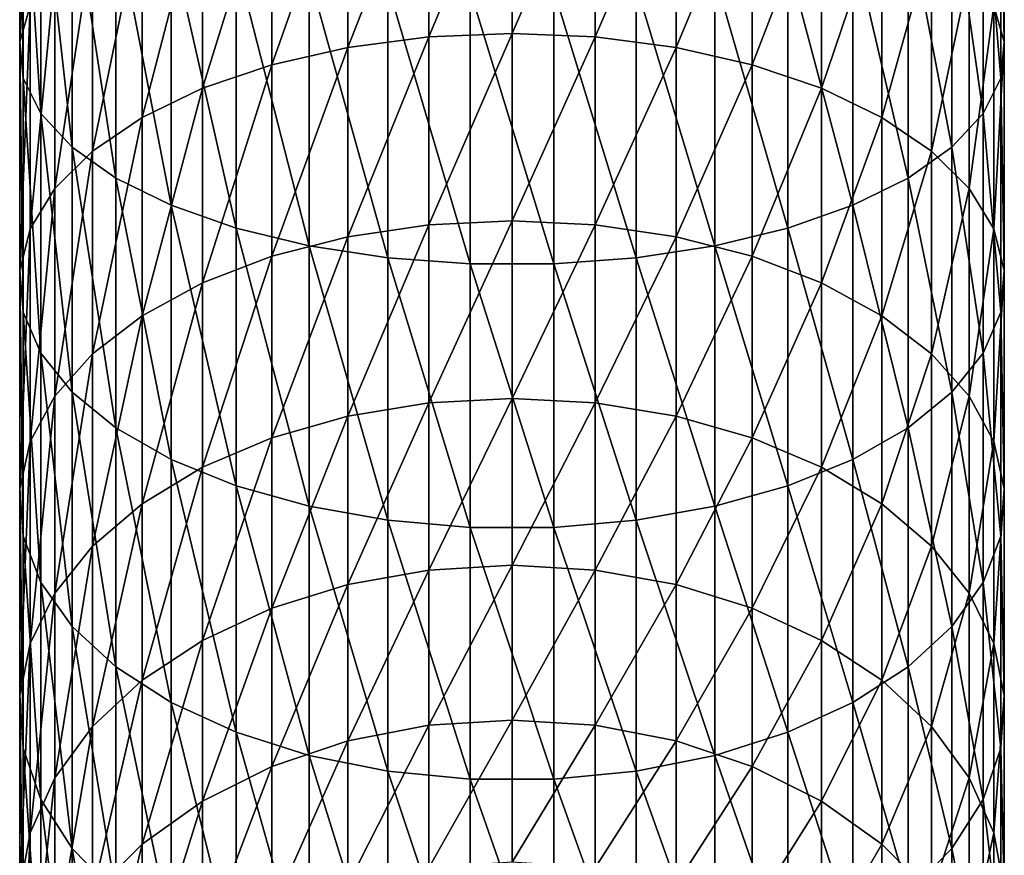
# Model space of a CAD drawing. Extents: x -135 to 135, y -147 to 35.
# Drawn here: x -10 to 10, y -114 to -97 of the extents above; entities that cross this region are included whole.
import ezdxf

# ---------------------------------------------------------------- set-up
doc = ezdxf.new("R2010")
doc.units = 0
doc.header["$MEASUREMENT"] = 0
doc.layers.add('L1', color=7, linetype='Continuous')

msp = doc.modelspace()

# ---------------------------------------------------------------- linework, layer by layer
at = {"layer": 'L1', "color": 254}
for points in [[(-9.775552, -96.57519, 250.8748), (-9.990989, -97.30477, 252.3908), (-9.775552, -91.88221, 252.913)], [(-9.990989, -97.30477, 252.3908), (-9.990989, -92.49196, 254.481), (-9.775552, -91.88221, 252.913)], [(-9.990989, -97.30477, 252.3908), (-9.919005, -98.03964, 253.9178), (-9.990989, -92.49196, 254.481)], [(-9.919005, -98.03964, 253.9178), (-9.919005, -93.10615, 256.0604), (-9.990989, -92.49196, 254.481)], [(9.990989, -97.30477, 252.3908), (9.775552, -96.57519, 250.8748), (9.990989, -92.49196, 254.481)], [(9.990989, -97.30477, 252.3908), (9.990989, -92.49196, 254.481), (9.919005, -93.10615, 256.0604)], [(-9.919005, -98.03964, 253.9178), (-9.561667, -98.75867, 255.4118), (-9.919005, -93.10615, 256.0604)], [(-9.561667, -98.75867, 255.4118), (-9.561667, -93.70708, 257.6057), (-9.919005, -93.10615, 256.0604)], [(9.919005, -93.10615, 256.0604), (9.561667, -93.70708, 257.6057), (9.919005, -98.03964, 253.9178)], [(9.919005, -93.10615, 256.0604), (9.919005, -98.03964, 253.9178), (9.990989, -97.30477, 252.3908)], [(-1.690008, -97.20365, 241.7778), (-3.331398, -97.41831, 242.1473), (-1.690008, -93.2146, 243.8921)], [(-3.331398, -97.41831, 242.1473), (-3.331398, -93.39994, 244.2772), (-1.690008, -93.2146, 243.8921)], [(0, -97.1314, 241.6534), (-1.690008, -97.20365, 241.7778), (0, -93.15223, 243.7625)], [(-1.690008, -97.20365, 241.7778), (-1.690008, -93.2146, 243.8921), (0, -93.15223, 243.7625)], [(0, -97.1314, 241.6534), (0, -93.15223, 243.7625), (1.690008, -93.2146, 243.8921)], [(1.690008, -97.20365, 241.7778), (0, -97.1314, 241.6534), (1.690008, -93.2146, 243.8921)], [(1.690008, -97.20365, 241.7778), (1.690008, -93.2146, 243.8921), (3.331398, -93.39994, 244.2772)], [(-3.331398, -97.41831, 242.1473), (-4.876949, -97.76921, 242.7514), (-3.331398, -93.39994, 244.2772)], [(-4.876949, -97.76921, 242.7514), (-4.876949, -93.70291, 244.9067), (-3.331398, -93.39994, 244.2772)], [(3.331398, -97.41831, 242.1473), (1.690008, -97.20365, 241.7778), (3.331398, -93.39994, 244.2772)], [(3.331398, -97.41831, 242.1473), (3.331398, -93.39994, 244.2772), (4.876949, -93.70291, 244.9067)], [(-9.561667, -98.75867, 255.4118), (-8.929258, -99.44117, 256.8299), (-9.561667, -93.70708, 257.6057)], [(-8.929258, -99.44117, 256.8299), (-8.929258, -94.27749, 259.0725), (-9.561667, -93.70708, 257.6057)], [(-4.876949, -97.76921, 242.7514), (-6.2822, -98.24625, 243.5727), (-4.876949, -93.70291, 244.9067)], [(-6.2822, -98.24625, 243.5727), (-6.2822, -94.1148, 245.7625), (-4.876949, -93.70291, 244.9067)], [(4.876949, -97.76921, 242.7514), (3.331398, -97.41831, 242.1473), (4.876949, -93.70291, 244.9067)], [(4.876949, -97.76921, 242.7514), (4.876949, -93.70291, 244.9067), (6.2822, -94.1148, 245.7625)], [(9.561667, -98.75867, 255.4118), (9.561667, -93.70708, 257.6057), (8.929258, -94.27749, 259.0725)], [(9.561667, -98.75867, 255.4118), (9.919005, -98.03964, 253.9178), (9.561667, -93.70708, 257.6057)], [(-6.2822, -98.24625, 243.5727), (-7.506723, -98.83571, 244.5876), (-6.2822, -94.1148, 245.7625)], [(-7.506723, -98.83571, 244.5876), (-7.506723, -94.62374, 246.82), (-6.2822, -94.1148, 245.7625)], [(6.2822, -98.24625, 243.5727), (4.876949, -97.76921, 242.7514), (6.2822, -94.1148, 245.7625)], [(6.2822, -98.24625, 243.5727), (6.2822, -94.1148, 245.7625), (7.506723, -94.62374, 246.82)], [(-8.929258, -99.44117, 256.8299), (-8.039971, -100.0675, 258.1314), (-8.929258, -94.27749, 259.0725)], [(-8.039971, -100.0675, 258.1314), (-8.039971, -94.80096, 260.4186), (-8.929258, -94.27749, 259.0725)], [(8.929258, -99.44117, 256.8299), (8.929258, -94.27749, 259.0725), (8.039971, -94.80096, 260.4186)], [(8.929258, -99.44117, 256.8299), (9.561667, -98.75867, 255.4118), (8.929258, -94.27749, 259.0725)], [(-7.506723, -98.83571, 244.5876), (-8.515291, -99.52064, 245.7668), (-7.506723, -94.62374, 246.82)], [(-8.515291, -99.52064, 245.7668), (-8.515291, -95.21511, 248.0488), (-7.506723, -94.62374, 246.82)], [(7.506723, -98.83571, 244.5876), (6.2822, -98.24625, 243.5727), (7.506723, -94.62374, 246.82)], [(7.506723, -98.83571, 244.5876), (7.506723, -94.62374, 246.82), (8.515291, -95.21511, 248.0488)], [(-8.039971, -100.0675, 258.1314), (-6.919389, -100.6196, 259.2786), (-8.039971, -94.80096, 260.4186)], [(-6.919389, -100.6196, 259.2786), (-6.919389, -95.26243, 261.6052), (-8.039971, -94.80096, 260.4186)], [(8.039971, -100.0675, 258.1314), (8.039971, -94.80096, 260.4186), (6.919389, -95.26243, 261.6052)], [(8.039971, -100.0675, 258.1314), (8.929258, -99.44117, 256.8299), (8.039971, -94.80096, 260.4186)], [(-8.515291, -99.52064, 245.7668), (-9.278891, -100.2813, 247.0764), (-8.515291, -95.21511, 248.0488)], [(-9.278891, -100.2813, 247.0764), (-9.278891, -95.87189, 249.4135), (-8.515291, -95.21511, 248.0488)], [(-6.919389, -100.6196, 259.2786), (-5.599748, -101.0817, 260.2387), (-6.919389, -95.26243, 261.6052)], [(-5.599748, -101.0817, 260.2387), (-5.599748, -95.64862, 262.5983), (-6.919389, -95.26243, 261.6052)], [(6.919389, -100.6196, 259.2786), (6.919389, -95.26243, 261.6052), (5.599748, -95.64862, 262.5983)], [(6.919389, -100.6196, 259.2786), (8.039971, -100.0675, 258.1314), (6.919389, -95.26243, 261.6052)], [(8.515291, -99.52064, 245.7668), (7.506723, -98.83571, 244.5876), (8.515291, -95.21511, 248.0488)], [(8.515291, -99.52064, 245.7668), (8.515291, -95.21511, 248.0488), (9.278891, -95.87189, 249.4135)], [(-5.599748, -101.0817, 260.2387), (-4.119013, -101.4404, 260.9841), (-5.599748, -95.64862, 262.5983)], [(-4.119013, -101.4404, 260.9841), (-4.119013, -95.94843, 263.3693), (-5.599748, -95.64862, 262.5983)], [(5.599748, -101.0817, 260.2387), (5.599748, -95.64862, 262.5983), (4.119013, -95.94843, 263.3693)], [(5.599748, -101.0817, 260.2387), (6.919389, -100.6196, 259.2786), (5.599748, -95.64862, 262.5983)], [(-9.278891, -100.2813, 247.0764), (-9.775552, -101.0959, 248.4787), (-9.278891, -95.87189, 249.4135)], [(-9.775552, -101.0959, 248.4787), (-9.775552, -96.57519, 250.8748), (-9.278891, -95.87189, 249.4135)], [(9.278891, -100.2813, 247.0764), (8.515291, -99.52064, 245.7668), (9.278891, -95.87189, 249.4135)], [(9.278891, -100.2813, 247.0764), (9.278891, -95.87189, 249.4135), (9.775552, -96.57519, 250.8748)], [(-4.119013, -101.4404, 260.9841), (-2.519781, -101.6855, 261.4933), (-4.119013, -95.94843, 263.3693)], [(-2.519781, -101.6855, 261.4933), (-2.519781, -96.15322, 263.8959), (-4.119013, -95.94843, 263.3693)], [(4.119013, -101.4404, 260.9841), (4.119013, -95.94843, 263.3693), (2.519781, -96.15322, 263.8959)], [(4.119013, -101.4404, 260.9841), (5.599748, -101.0817, 260.2387), (4.119013, -95.94843, 263.3693)], [(-2.519781, -101.6855, 261.4933), (-0.848059, -101.8098, 261.7516), (-2.519781, -96.15322, 263.8959)], [(-0.848059, -101.8098, 261.7516), (-0.848059, -96.25711, 264.163), (-2.519781, -96.15322, 263.8959)], [(-0.848059, -101.8098, 261.7516), (0.848059, -101.8098, 261.7516), (-0.848059, -96.25711, 264.163)], [(0.848059, -101.8098, 261.7516), (0.848059, -96.25711, 264.163), (-0.848059, -96.25711, 264.163)], [(2.519781, -101.6855, 261.4933), (2.519781, -96.15322, 263.8959), (0.848059, -96.25711, 264.163)], [(0.848059, -101.8098, 261.7516), (2.519781, -101.6855, 261.4933), (0.848059, -96.25711, 264.163)], [(2.519781, -101.6855, 261.4933), (4.119013, -101.4404, 260.9841), (2.519781, -96.15322, 263.8959)], [(-9.775552, -101.0959, 248.4787), (-9.990989, -101.9409, 249.9335), (-9.775552, -96.57519, 250.8748)], [(-9.990989, -101.9409, 249.9335), (-9.990989, -97.30477, 252.3908), (-9.775552, -96.57519, 250.8748)], [(9.775552, -101.0959, 248.4787), (9.278891, -100.2813, 247.0764), (9.775552, -96.57519, 250.8748)], [(9.775552, -101.0959, 248.4787), (9.775552, -96.57519, 250.8748), (9.990989, -97.30477, 252.3908)], [(-9.990989, -101.9409, 249.9335), (-9.919005, -102.792, 251.3989), (-9.990989, -97.30477, 252.3908)], [(-9.919005, -102.792, 251.3989), (-9.919005, -98.03964, 253.9178), (-9.990989, -97.30477, 252.3908)], [(-1.690008, -101.0166, 239.3603), (-3.331398, -101.2593, 239.7121), (-1.690008, -97.20365, 241.7778)], [(-3.331398, -101.2593, 239.7121), (-3.331398, -97.41831, 242.1473), (-1.690008, -97.20365, 241.7778)], [(0, -100.9349, 239.2419), (-1.690008, -101.0166, 239.3603), (0, -97.1314, 241.6534)], [(-1.690008, -101.0166, 239.3603), (-1.690008, -97.20365, 241.7778), (0, -97.1314, 241.6534)], [(0, -100.9349, 239.2419), (0, -97.1314, 241.6534), (1.690008, -97.20365, 241.7778)], [(1.690008, -101.0166, 239.3603), (0, -100.9349, 239.2419), (1.690008, -97.20365, 241.7778)], [(1.690008, -101.0166, 239.3603), (1.690008, -97.20365, 241.7778), (3.331398, -97.41831, 242.1473)], [(9.990989, -97.30477, 252.3908), (9.990989, -101.9409, 249.9335), (9.775552, -101.0959, 248.4787)], [(9.990989, -97.30477, 252.3908), (9.919005, -98.03964, 253.9178), (9.990989, -101.9409, 249.9335)], [(-3.331398, -101.2593, 239.7121), (-4.876949, -101.656, 240.2872), (-3.331398, -97.41831, 242.1473)], [(-4.876949, -101.656, 240.2872), (-4.876949, -97.76921, 242.7514), (-3.331398, -97.41831, 242.1473)], [(3.331398, -101.2593, 239.7121), (1.690008, -101.0166, 239.3603), (3.331398, -97.41831, 242.1473)], [(3.331398, -101.2593, 239.7121), (3.331398, -97.41831, 242.1473), (4.876949, -97.76921, 242.7514)], [(-4.876949, -101.656, 240.2872), (-6.2822, -102.1953, 241.069), (-4.876949, -97.76921, 242.7514)], [(-6.2822, -102.1953, 241.069), (-6.2822, -98.24625, 243.5727), (-4.876949, -97.76921, 242.7514)], [(4.876949, -101.656, 240.2872), (3.331398, -101.2593, 239.7121), (4.876949, -97.76921, 242.7514)], [(4.876949, -101.656, 240.2872), (4.876949, -97.76921, 242.7514), (6.2822, -98.24625, 243.5727)], [(-9.919005, -102.792, 251.3989), (-9.561667, -103.6248, 252.8326), (-9.919005, -98.03964, 253.9178)], [(-9.561667, -103.6248, 252.8326), (-9.561667, -98.75867, 255.4118), (-9.919005, -98.03964, 253.9178)], [(9.919005, -102.792, 251.3989), (9.919005, -98.03964, 253.9178), (9.561667, -98.75867, 255.4118)], [(9.919005, -102.792, 251.3989), (9.990989, -101.9409, 249.9335), (9.919005, -98.03964, 253.9178)], [(-6.2822, -102.1953, 241.069), (-7.506723, -102.8618, 242.035), (-6.2822, -98.24625, 243.5727)], [(-7.506723, -102.8618, 242.035), (-7.506723, -98.83571, 244.5876), (-6.2822, -98.24625, 243.5727)], [(6.2822, -102.1953, 241.069), (4.876949, -101.656, 240.2872), (6.2822, -98.24625, 243.5727)], [(6.2822, -102.1953, 241.069), (6.2822, -98.24625, 243.5727), (7.506723, -98.83571, 244.5876)], [(-9.561667, -103.6248, 252.8326), (-8.929258, -104.4153, 254.1935), (-9.561667, -98.75867, 255.4118)], [(-8.929258, -104.4153, 254.1935), (-8.929258, -99.44117, 256.8299), (-9.561667, -98.75867, 255.4118)], [(-7.506723, -102.8618, 242.035), (-8.515291, -103.6361, 243.1575), (-7.506723, -98.83571, 244.5876)], [(-8.515291, -103.6361, 243.1575), (-8.515291, -99.52064, 245.7668), (-7.506723, -98.83571, 244.5876)], [(7.506723, -102.8618, 242.035), (6.2822, -102.1953, 241.069), (7.506723, -98.83571, 244.5876)], [(7.506723, -102.8618, 242.035), (7.506723, -98.83571, 244.5876), (8.515291, -99.52064, 245.7668)], [(9.561667, -103.6248, 252.8326), (9.561667, -98.75867, 255.4118), (8.929258, -99.44117, 256.8299)], [(9.561667, -103.6248, 252.8326), (9.919005, -102.792, 251.3989), (9.561667, -98.75867, 255.4118)], [(-8.929258, -104.4153, 254.1935), (-8.039971, -105.1407, 255.4424), (-8.929258, -99.44117, 256.8299)], [(-8.039971, -105.1407, 255.4424), (-8.039971, -100.0675, 258.1314), (-8.929258, -99.44117, 256.8299)], [(8.929258, -104.4153, 254.1935), (8.929258, -99.44117, 256.8299), (8.039971, -100.0675, 258.1314)], [(8.929258, -104.4153, 254.1935), (9.561667, -103.6248, 252.8326), (8.929258, -99.44117, 256.8299)], [(-8.515291, -103.6361, 243.1575), (-9.278891, -104.4961, 244.4042), (-8.515291, -99.52064, 245.7668)], [(-9.278891, -104.4961, 244.4042), (-9.278891, -100.2813, 247.0764), (-8.515291, -99.52064, 245.7668)], [(8.515291, -103.6361, 243.1575), (7.506723, -102.8618, 242.035), (8.515291, -99.52064, 245.7668)], [(8.515291, -103.6361, 243.1575), (8.515291, -99.52064, 245.7668), (9.278891, -100.2813, 247.0764)], [(-8.039971, -105.1407, 255.4424), (-6.919389, -105.7802, 256.5434), (-8.039971, -100.0675, 258.1314)], [(-6.919389, -105.7802, 256.5434), (-6.919389, -100.6196, 259.2786), (-8.039971, -100.0675, 258.1314)], [(8.039971, -105.1407, 255.4424), (8.039971, -100.0675, 258.1314), (6.919389, -100.6196, 259.2786)], [(8.039971, -105.1407, 255.4424), (8.929258, -104.4153, 254.1935), (8.039971, -100.0675, 258.1314)], [(-9.278891, -104.4961, 244.4042), (-9.775552, -105.417, 245.7391), (-9.278891, -100.2813, 247.0764)], [(-9.775552, -105.417, 245.7391), (-9.775552, -101.0959, 248.4787), (-9.278891, -100.2813, 247.0764)], [(9.278891, -104.4961, 244.4042), (8.515291, -103.6361, 243.1575), (9.278891, -100.2813, 247.0764)], [(9.278891, -104.4961, 244.4042), (9.278891, -100.2813, 247.0764), (9.775552, -101.0959, 248.4787)], [(-6.919389, -105.7802, 256.5434), (-5.599748, -106.3154, 257.4648), (-6.919389, -100.6196, 259.2786)], [(-5.599748, -106.3154, 257.4648), (-5.599748, -101.0817, 260.2387), (-6.919389, -100.6196, 259.2786)], [(6.919389, -105.7802, 256.5434), (6.919389, -100.6196, 259.2786), (5.599748, -101.0817, 260.2387)], [(6.919389, -105.7802, 256.5434), (8.039971, -105.1407, 255.4424), (6.919389, -100.6196, 259.2786)], [(-9.775552, -105.417, 245.7391), (-9.990989, -106.3724, 247.1239), (-9.775552, -101.0959, 248.4787)], [(-9.990989, -106.3724, 247.1239), (-9.990989, -101.9409, 249.9335), (-9.775552, -101.0959, 248.4787)], [(-5.599748, -106.3154, 257.4648), (-4.119013, -106.7308, 258.18), (-5.599748, -101.0817, 260.2387)], [(-4.119013, -106.7308, 258.18), (-4.119013, -101.4404, 260.9841), (-5.599748, -101.0817, 260.2387)], [(-1.690008, -104.6305, 236.6543), (-3.331398, -104.8998, 236.9862), (-1.690008, -101.0166, 239.3603)], [(-3.331398, -104.8998, 236.9862), (-3.331398, -101.2593, 239.7121), (-1.690008, -101.0166, 239.3603)], [(0, -104.5399, 236.5426), (-1.690008, -104.6305, 236.6543), (0, -100.9349, 239.2419)], [(-1.690008, -104.6305, 236.6543), (-1.690008, -101.0166, 239.3603), (0, -100.9349, 239.2419)], [(0, -104.5399, 236.5426), (0, -100.9349, 239.2419), (1.690008, -101.0166, 239.3603)], [(1.690008, -104.6305, 236.6543), (0, -104.5399, 236.5426), (1.690008, -101.0166, 239.3603)], [(1.690008, -104.6305, 236.6543), (1.690008, -101.0166, 239.3603), (3.331398, -101.2593, 239.7121)], [(5.599748, -106.3154, 257.4648), (5.599748, -101.0817, 260.2387), (4.119013, -101.4404, 260.9841)], [(5.599748, -106.3154, 257.4648), (6.919389, -105.7802, 256.5434), (5.599748, -101.0817, 260.2387)], [(9.775552, -101.0959, 248.4787), (9.775552, -105.417, 245.7391), (9.278891, -104.4961, 244.4042)], [(9.775552, -101.0959, 248.4787), (9.990989, -101.9409, 249.9335), (9.775552, -105.417, 245.7391)], [(-3.331398, -104.8998, 236.9862), (-4.876949, -105.3399, 237.5288), (-3.331398, -101.2593, 239.7121)], [(-4.876949, -105.3399, 237.5288), (-4.876949, -101.656, 240.2872), (-3.331398, -101.2593, 239.7121)], [(3.331398, -104.8998, 236.9862), (1.690008, -104.6305, 236.6543), (3.331398, -101.2593, 239.7121)], [(3.331398, -104.8998, 236.9862), (3.331398, -101.2593, 239.7121), (4.876949, -101.656, 240.2872)], [(-4.119013, -106.7308, 258.18), (-2.519781, -107.0146, 258.6686), (-4.119013, -101.4404, 260.9841)], [(-2.519781, -107.0146, 258.6686), (-2.519781, -101.6855, 261.4933), (-4.119013, -101.4404, 260.9841)], [(4.119013, -106.7308, 258.18), (4.119013, -101.4404, 260.9841), (2.519781, -101.6855, 261.4933)], [(4.119013, -106.7308, 258.18), (5.599748, -106.3154, 257.4648), (4.119013, -101.4404, 260.9841)], [(-4.876949, -105.3399, 237.5288), (-6.2822, -105.9383, 238.2664), (-4.876949, -101.656, 240.2872)], [(-6.2822, -105.9383, 238.2664), (-6.2822, -102.1953, 241.069), (-4.876949, -101.656, 240.2872)], [(-2.519781, -107.0146, 258.6686), (-0.848059, -107.1586, 258.9165), (-2.519781, -101.6855, 261.4933)], [(-0.848059, -107.1586, 258.9165), (-0.848059, -101.8098, 261.7516), (-2.519781, -101.6855, 261.4933)], [(2.519781, -107.0146, 258.6686), (2.519781, -101.6855, 261.4933), (0.848059, -101.8098, 261.7516)], [(2.519781, -107.0146, 258.6686), (4.119013, -106.7308, 258.18), (2.519781, -101.6855, 261.4933)], [(4.876949, -105.3399, 237.5288), (3.331398, -104.8998, 236.9862), (4.876949, -101.656, 240.2872)], [(4.876949, -105.3399, 237.5288), (4.876949, -101.656, 240.2872), (6.2822, -102.1953, 241.069)], [(-0.848059, -107.1586, 258.9165), (0.848059, -107.1586, 258.9165), (-0.848059, -101.8098, 261.7516)], [(0.848059, -107.1586, 258.9165), (0.848059, -101.8098, 261.7516), (-0.848059, -101.8098, 261.7516)], [(0.848059, -107.1586, 258.9165), (2.519781, -107.0146, 258.6686), (0.848059, -101.8098, 261.7516)], [(-9.990989, -106.3724, 247.1239), (-9.919005, -107.3346, 248.5188), (-9.990989, -101.9409, 249.9335)], [(-9.919005, -107.3346, 248.5188), (-9.919005, -102.792, 251.3989), (-9.990989, -101.9409, 249.9335)], [(9.990989, -106.3724, 247.1239), (9.775552, -105.417, 245.7391), (9.990989, -101.9409, 249.9335)], [(9.990989, -106.3724, 247.1239), (9.990989, -101.9409, 249.9335), (9.919005, -102.792, 251.3989)], [(-6.2822, -105.9383, 238.2664), (-7.506723, -106.6776, 239.1778), (-6.2822, -102.1953, 241.069)], [(-7.506723, -106.6776, 239.1778), (-7.506723, -102.8618, 242.035), (-6.2822, -102.1953, 241.069)], [(6.2822, -105.9383, 238.2664), (4.876949, -105.3399, 237.5288), (6.2822, -102.1953, 241.069)], [(6.2822, -105.9383, 238.2664), (6.2822, -102.1953, 241.069), (7.506723, -102.8618, 242.035)], [(-9.919005, -107.3346, 248.5188), (-9.561667, -108.2762, 249.8836), (-9.919005, -102.792, 251.3989)], [(-9.561667, -108.2762, 249.8836), (-9.561667, -103.6248, 252.8326), (-9.919005, -102.792, 251.3989)], [(-7.506723, -106.6776, 239.1778), (-8.515291, -107.5368, 240.2368), (-7.506723, -102.8618, 242.035)], [(-8.515291, -107.5368, 240.2368), (-8.515291, -103.6361, 243.1575), (-7.506723, -102.8618, 242.035)], [(7.506723, -106.6776, 239.1778), (6.2822, -105.9383, 238.2664), (7.506723, -102.8618, 242.035)], [(7.506723, -106.6776, 239.1778), (7.506723, -102.8618, 242.035), (8.515291, -103.6361, 243.1575)], [(9.919005, -107.3346, 248.5188), (9.919005, -102.792, 251.3989), (9.561667, -103.6248, 252.8326)], [(9.919005, -107.3346, 248.5188), (9.990989, -106.3724, 247.1239), (9.919005, -102.792, 251.3989)], [(-9.561667, -108.2762, 249.8836), (-8.929258, -109.1698, 251.1791), (-9.561667, -103.6248, 252.8326)], [(-8.929258, -109.1698, 251.1791), (-8.929258, -104.4153, 254.1935), (-9.561667, -103.6248, 252.8326)], [(-8.515291, -107.5368, 240.2368), (-9.278891, -108.4909, 241.413), (-8.515291, -103.6361, 243.1575)], [(-9.278891, -108.4909, 241.413), (-9.278891, -104.4961, 244.4042), (-8.515291, -103.6361, 243.1575)], [(8.515291, -107.5368, 240.2368), (7.506723, -106.6776, 239.1778), (8.515291, -103.6361, 243.1575)], [(8.515291, -107.5368, 240.2368), (8.515291, -103.6361, 243.1575), (9.278891, -104.4961, 244.4042)], [(9.561667, -108.2762, 249.8836), (9.561667, -103.6248, 252.8326), (8.929258, -104.4153, 254.1935)], [(9.561667, -108.2762, 249.8836), (9.919005, -107.3346, 248.5188), (9.561667, -103.6248, 252.8326)], [(-9.278891, -108.4909, 241.413), (-9.775552, -109.5126, 242.6724), (-9.278891, -104.4961, 244.4042)], [(-9.775552, -109.5126, 242.6724), (-9.775552, -105.417, 245.7391), (-9.278891, -104.4961, 244.4042)], [(-8.929258, -109.1698, 251.1791), (-8.039971, -109.99, 252.3679), (-8.929258, -104.4153, 254.1935)], [(-8.039971, -109.99, 252.3679), (-8.039971, -105.1407, 255.4424), (-8.929258, -104.4153, 254.1935)], [(8.929258, -109.1698, 251.1791), (8.929258, -104.4153, 254.1935), (8.039971, -105.1407, 255.4424)], [(9.278891, -104.4961, 244.4042), (9.278891, -108.4909, 241.413), (8.515291, -107.5368, 240.2368)], [(8.929258, -109.1698, 251.1791), (9.561667, -108.2762, 249.8836), (8.929258, -104.4153, 254.1935)], [(9.278891, -104.4961, 244.4042), (9.775552, -105.417, 245.7391), (9.278891, -108.4909, 241.413)], [(-1.690008, -108.0236, 233.676), (-3.331398, -108.3178, 233.9861), (-1.690008, -104.6305, 236.6543)], [(-3.331398, -108.3178, 233.9861), (-3.331398, -104.8998, 236.9862), (-1.690008, -104.6305, 236.6543)], [(0, -107.9246, 233.5717), (-1.690008, -108.0236, 233.676), (0, -104.5399, 236.5426)], [(-1.690008, -108.0236, 233.676), (-1.690008, -104.6305, 236.6543), (0, -104.5399, 236.5426)], [(0, -107.9246, 233.5717), (0, -104.5399, 236.5426), (1.690008, -104.6305, 236.6543)], [(1.690008, -108.0236, 233.676), (0, -107.9246, 233.5717), (1.690008, -104.6305, 236.6543)], [(1.690008, -108.0236, 233.676), (1.690008, -104.6305, 236.6543), (3.331398, -104.8998, 236.9862)], [(-3.331398, -108.3178, 233.9861), (-4.876949, -108.7987, 234.4928), (-3.331398, -104.8998, 236.9862)], [(-4.876949, -108.7987, 234.4928), (-4.876949, -105.3399, 237.5288), (-3.331398, -104.8998, 236.9862)], [(3.331398, -108.3178, 233.9861), (1.690008, -108.0236, 233.676), (3.331398, -104.8998, 236.9862)], [(3.331398, -108.3178, 233.9861), (3.331398, -104.8998, 236.9862), (4.876949, -105.3399, 237.5288)], [(-8.039971, -109.99, 252.3679), (-6.919389, -110.713, 253.416), (-8.039971, -105.1407, 255.4424)], [(-6.919389, -110.713, 253.416), (-6.919389, -105.7802, 256.5434), (-8.039971, -105.1407, 255.4424)], [(8.039971, -109.99, 252.3679), (8.039971, -105.1407, 255.4424), (6.919389, -105.7802, 256.5434)], [(8.039971, -109.99, 252.3679), (8.929258, -109.1698, 251.1791), (8.039971, -105.1407, 255.4424)], [(-9.775552, -109.5126, 242.6724), (-9.990989, -110.5725, 243.979), (-9.775552, -105.417, 245.7391)], [(-9.990989, -110.5725, 243.979), (-9.990989, -106.3724, 247.1239), (-9.775552, -105.417, 245.7391)], [(-4.876949, -108.7987, 234.4928), (-6.2822, -109.4525, 235.1818), (-4.876949, -105.3399, 237.5288)], [(-6.2822, -109.4525, 235.1818), (-6.2822, -105.9383, 238.2664), (-4.876949, -105.3399, 237.5288)], [(4.876949, -108.7987, 234.4928), (3.331398, -108.3178, 233.9861), (4.876949, -105.3399, 237.5288)], [(4.876949, -108.7987, 234.4928), (4.876949, -105.3399, 237.5288), (6.2822, -105.9383, 238.2664)], [(9.775552, -109.5126, 242.6724), (9.278891, -108.4909, 241.413), (9.775552, -105.417, 245.7391)], [(9.775552, -109.5126, 242.6724), (9.775552, -105.417, 245.7391), (9.990989, -106.3724, 247.1239)], [(-6.919389, -110.713, 253.416), (-5.599748, -111.318, 254.2931), (-6.919389, -105.7802, 256.5434)], [(-5.599748, -111.318, 254.2931), (-5.599748, -106.3154, 257.4648), (-6.919389, -105.7802, 256.5434)], [(6.919389, -110.713, 253.416), (6.919389, -105.7802, 256.5434), (5.599748, -106.3154, 257.4648)], [(6.919389, -110.713, 253.416), (8.039971, -109.99, 252.3679), (6.919389, -105.7802, 256.5434)], [(-6.2822, -109.4525, 235.1818), (-7.506723, -110.2603, 236.0331), (-6.2822, -105.9383, 238.2664)], [(-7.506723, -110.2603, 236.0331), (-7.506723, -106.6776, 239.1778), (-6.2822, -105.9383, 238.2664)], [(6.2822, -109.4525, 235.1818), (4.876949, -108.7987, 234.4928), (6.2822, -105.9383, 238.2664)], [(6.2822, -109.4525, 235.1818), (6.2822, -105.9383, 238.2664), (7.506723, -106.6776, 239.1778)], [(-9.990989, -110.5725, 243.979), (-9.919005, -111.6401, 245.295), (-9.990989, -106.3724, 247.1239)], [(-9.919005, -111.6401, 245.295), (-9.919005, -107.3346, 248.5188), (-9.990989, -106.3724, 247.1239)], [(-5.599748, -111.318, 254.2931), (-4.119013, -111.7877, 254.9739), (-5.599748, -106.3154, 257.4648)], [(-4.119013, -111.7877, 254.9739), (-4.119013, -106.7308, 258.18), (-5.599748, -106.3154, 257.4648)], [(5.599748, -111.318, 254.2931), (5.599748, -106.3154, 257.4648), (4.119013, -106.7308, 258.18)], [(5.599748, -111.318, 254.2931), (6.919389, -110.713, 253.416), (5.599748, -106.3154, 257.4648)], [(9.990989, -110.5725, 243.979), (9.775552, -109.5126, 242.6724), (9.990989, -106.3724, 247.1239)], [(9.990989, -110.5725, 243.979), (9.990989, -106.3724, 247.1239), (9.919005, -107.3346, 248.5188)], [(-7.506723, -110.2603, 236.0331), (-8.515291, -111.199, 237.0223), (-7.506723, -106.6776, 239.1778)], [(-8.515291, -111.199, 237.0223), (-8.515291, -107.5368, 240.2368), (-7.506723, -106.6776, 239.1778)], [(7.506723, -110.2603, 236.0331), (6.2822, -109.4525, 235.1818), (7.506723, -106.6776, 239.1778)], [(7.506723, -110.2603, 236.0331), (7.506723, -106.6776, 239.1778), (8.515291, -107.5368, 240.2368)], [(-4.119013, -111.7877, 254.9739), (-2.519781, -112.1086, 255.439), (-4.119013, -106.7308, 258.18)], [(-2.519781, -112.1086, 255.439), (-2.519781, -107.0146, 258.6686), (-4.119013, -106.7308, 258.18)], [(4.119013, -111.7877, 254.9739), (4.119013, -106.7308, 258.18), (2.519781, -107.0146, 258.6686)], [(4.119013, -111.7877, 254.9739), (5.599748, -111.318, 254.2931), (4.119013, -106.7308, 258.18)], [(-2.519781, -112.1086, 255.439), (-0.848059, -112.2714, 255.675), (-2.519781, -107.0146, 258.6686)], [(-0.848059, -112.2714, 255.675), (-0.848059, -107.1586, 258.9165), (-2.519781, -107.0146, 258.6686)], [(2.519781, -112.1086, 255.439), (2.519781, -107.0146, 258.6686), (0.848059, -107.1586, 258.9165)], [(2.519781, -112.1086, 255.439), (4.119013, -111.7877, 254.9739), (2.519781, -107.0146, 258.6686)], [(-0.848059, -112.2714, 255.675), (0.848059, -112.2714, 255.675), (-0.848059, -107.1586, 258.9165)], [(0.848059, -112.2714, 255.675), (0.848059, -107.1586, 258.9165), (-0.848059, -107.1586, 258.9165)], [(0.848059, -112.2714, 255.675), (2.519781, -112.1086, 255.439), (0.848059, -107.1586, 258.9165)], [(-9.919005, -111.6401, 245.295), (-9.561667, -112.6847, 246.5826), (-9.919005, -107.3346, 248.5188)], [(-9.561667, -112.6847, 246.5826), (-9.561667, -108.2762, 249.8836), (-9.919005, -107.3346, 248.5188)], [(9.919005, -111.6401, 245.295), (9.919005, -107.3346, 248.5188), (9.561667, -108.2762, 249.8836)], [(9.919005, -111.6401, 245.295), (9.990989, -110.5725, 243.979), (9.919005, -107.3346, 248.5188)], [(-8.515291, -111.199, 237.0223), (-9.278891, -112.2415, 238.1209), (-8.515291, -107.5368, 240.2368)], [(-9.278891, -112.2415, 238.1209), (-9.278891, -108.4909, 241.413), (-8.515291, -107.5368, 240.2368)], [(8.515291, -107.5368, 240.2368), (8.515291, -111.199, 237.0223), (7.506723, -110.2603, 236.0331)], [(8.515291, -107.5368, 240.2368), (9.278891, -108.4909, 241.413), (8.515291, -111.199, 237.0223)], [(-1.690008, -111.1753, 230.4435), (-3.331398, -111.4927, 230.7298), (-1.690008, -108.0236, 233.676)], [(-3.331398, -111.4927, 230.7298), (-3.331398, -108.3178, 233.9861), (-1.690008, -108.0236, 233.676)], [(0, -111.0685, 230.3472), (-1.690008, -111.1753, 230.4435), (0, -107.9246, 233.5717)], [(-1.690008, -111.1753, 230.4435), (-1.690008, -108.0236, 233.676), (0, -107.9246, 233.5717)], [(0, -111.0685, 230.3472), (0, -107.9246, 233.5717), (1.690008, -108.0236, 233.676)], [(1.690008, -111.1753, 230.4435), (0, -111.0685, 230.3472), (1.690008, -108.0236, 233.676)], [(1.690008, -111.1753, 230.4435), (1.690008, -108.0236, 233.676), (3.331398, -108.3178, 233.9861)], [(-9.561667, -112.6847, 246.5826), (-8.929258, -113.6762, 247.8048), (-9.561667, -108.2762, 249.8836)], [(-8.929258, -113.6762, 247.8048), (-8.929258, -109.1698, 251.1791), (-9.561667, -108.2762, 249.8836)], [(9.561667, -112.6847, 246.5826), (9.561667, -108.2762, 249.8836), (8.929258, -109.1698, 251.1791)], [(9.561667, -112.6847, 246.5826), (9.919005, -111.6401, 245.295), (9.561667, -108.2762, 249.8836)], [(-9.278891, -112.2415, 238.1209), (-9.775552, -113.3579, 239.2972), (-9.278891, -108.4909, 241.413)], [(-9.775552, -113.3579, 239.2972), (-9.775552, -109.5126, 242.6724), (-9.278891, -108.4909, 241.413)], [(-3.331398, -111.4927, 230.7298), (-4.876949, -112.0115, 231.1977), (-3.331398, -108.3178, 233.9861)], [(-4.876949, -112.0115, 231.1977), (-4.876949, -108.7987, 234.4928), (-3.331398, -108.3178, 233.9861)], [(3.331398, -111.4927, 230.7298), (1.690008, -111.1753, 230.4435), (3.331398, -108.3178, 233.9861)], [(3.331398, -111.4927, 230.7298), (3.331398, -108.3178, 233.9861), (4.876949, -108.7987, 234.4928)], [(9.278891, -112.2415, 238.1209), (8.515291, -111.199, 237.0223), (9.278891, -108.4909, 241.413)], [(9.278891, -112.2415, 238.1209), (9.278891, -108.4909, 241.413), (9.775552, -109.5126, 242.6724)], [(-4.876949, -112.0115, 231.1977), (-6.2822, -112.7167, 231.8338), (-4.876949, -108.7987, 234.4928)], [(-6.2822, -112.7167, 231.8338), (-6.2822, -109.4525, 235.1818), (-4.876949, -108.7987, 234.4928)], [(4.876949, -112.0115, 231.1977), (3.331398, -111.4927, 230.7298), (4.876949, -108.7987, 234.4928)], [(4.876949, -112.0115, 231.1977), (4.876949, -108.7987, 234.4928), (6.2822, -109.4525, 235.1818)], [(-8.929258, -113.6762, 247.8048), (-8.039971, -114.5861, 248.9265), (-8.929258, -109.1698, 251.1791)], [(-8.039971, -114.5861, 248.9265), (-8.039971, -109.99, 252.3679), (-8.929258, -109.1698, 251.1791)], [(8.929258, -113.6762, 247.8048), (8.929258, -109.1698, 251.1791), (8.039971, -109.99, 252.3679)], [(8.929258, -113.6762, 247.8048), (9.561667, -112.6847, 246.5826), (8.929258, -109.1698, 251.1791)], [(-6.2822, -112.7167, 231.8338), (-7.506723, -113.5882, 232.6199), (-6.2822, -109.4525, 235.1818)], [(-7.506723, -113.5882, 232.6199), (-7.506723, -110.2603, 236.0331), (-6.2822, -109.4525, 235.1818)], [(6.2822, -112.7167, 231.8338), (4.876949, -112.0115, 231.1977), (6.2822, -109.4525, 235.1818)], [(6.2822, -112.7167, 231.8338), (6.2822, -109.4525, 235.1818), (7.506723, -110.2603, 236.0331)], [(-9.775552, -113.3579, 239.2972), (-9.990989, -114.516, 240.5176), (-9.775552, -109.5126, 242.6724)], [(-9.990989, -114.516, 240.5176), (-9.990989, -110.5725, 243.979), (-9.775552, -109.5126, 242.6724)], [(9.775552, -113.3579, 239.2972), (9.278891, -112.2415, 238.1209), (9.775552, -109.5126, 242.6724)], [(9.775552, -113.3579, 239.2972), (9.775552, -109.5126, 242.6724), (9.990989, -110.5725, 243.979)], [(-8.039971, -114.5861, 248.9265), (-6.919389, -115.3882, 249.9152), (-8.039971, -109.99, 252.3679)], [(-6.919389, -115.3882, 249.9152), (-6.919389, -110.713, 253.416), (-8.039971, -109.99, 252.3679)], [(8.039971, -114.5861, 248.9265), (8.039971, -109.99, 252.3679), (6.919389, -110.713, 253.416)], [(8.039971, -114.5861, 248.9265), (8.929258, -113.6762, 247.8048), (8.039971, -109.99, 252.3679)], [(-7.506723, -113.5882, 232.6199), (-8.515291, -114.6008, 233.5333), (-7.506723, -110.2603, 236.0331)], [(-8.515291, -114.6008, 233.5333), (-8.515291, -111.199, 237.0223), (-7.506723, -110.2603, 236.0331)], [(7.506723, -110.2603, 236.0331), (7.506723, -113.5882, 232.6199), (6.2822, -112.7167, 231.8338)], [(7.506723, -110.2603, 236.0331), (8.515291, -111.199, 237.0223), (7.506723, -113.5882, 232.6199)], [(-9.990989, -114.516, 240.5176), (-9.919005, -115.6824, 241.7468), (-9.990989, -110.5725, 243.979)], [(-9.919005, -115.6824, 241.7468), (-9.919005, -111.6401, 245.295), (-9.990989, -110.5725, 243.979)], [(9.990989, -114.516, 240.5176), (9.775552, -113.3579, 239.2972), (9.990989, -110.5725, 243.979)], [(9.990989, -114.516, 240.5176), (9.990989, -110.5725, 243.979), (9.919005, -111.6401, 245.295)], [(-6.919389, -115.3882, 249.9152), (-5.599748, -116.0595, 250.7427), (-6.919389, -110.713, 253.416)], [(-5.599748, -116.0595, 250.7427), (-5.599748, -111.318, 254.2931), (-6.919389, -110.713, 253.416)], [(6.919389, -115.3882, 249.9152), (6.919389, -110.713, 253.416), (5.599748, -111.318, 254.2931)], [(6.919389, -115.3882, 249.9152), (8.039971, -114.5861, 248.9265), (6.919389, -110.713, 253.416)], [(0, -113.9528, 226.8884), (-1.690008, -114.0668, 226.9762), (0, -111.0685, 230.3472)], [(-1.690008, -114.0668, 226.9762), (-1.690008, -111.1753, 230.4435), (0, -111.0685, 230.3472)], [(0, -113.9528, 226.8884), (0, -111.0685, 230.3472), (1.690008, -111.1753, 230.4435)], [(-8.515291, -114.6008, 233.5333), (-9.278891, -115.7254, 234.5476), (-8.515291, -111.199, 237.0223)], [(-9.278891, -115.7254, 234.5476), (-9.278891, -112.2415, 238.1209), (-8.515291, -111.199, 237.0223)], [(-1.690008, -114.0668, 226.9762), (-3.331398, -114.4054, 227.2369), (-1.690008, -111.1753, 230.4435)], [(-3.331398, -114.4054, 227.2369), (-3.331398, -111.4927, 230.7298), (-1.690008, -111.1753, 230.4435)], [(1.690008, -114.0668, 226.9762), (0, -113.9528, 226.8884), (1.690008, -111.1753, 230.4435)], [(1.690008, -114.0668, 226.9762), (1.690008, -111.1753, 230.4435), (3.331398, -111.4927, 230.7298)], [(8.515291, -114.6008, 233.5333), (7.506723, -113.5882, 232.6199), (8.515291, -111.199, 237.0223)], [(8.515291, -114.6008, 233.5333), (8.515291, -111.199, 237.0223), (9.278891, -112.2415, 238.1209)], [(-5.599748, -116.0595, 250.7427), (-4.119013, -116.5806, 251.3851), (-5.599748, -111.318, 254.2931)], [(-4.119013, -116.5806, 251.3851), (-4.119013, -111.7877, 254.9739), (-5.599748, -111.318, 254.2931)], [(-3.331398, -114.4054, 227.2369), (-4.876949, -114.9589, 227.6632), (-3.331398, -111.4927, 230.7298)], [(-4.876949, -114.9589, 227.6632), (-4.876949, -112.0115, 231.1977), (-3.331398, -111.4927, 230.7298)], [(3.331398, -114.4054, 227.2369), (1.690008, -114.0668, 226.9762), (3.331398, -111.4927, 230.7298)], [(3.331398, -114.4054, 227.2369), (3.331398, -111.4927, 230.7298), (4.876949, -112.0115, 231.1977)], [(5.599748, -116.0595, 250.7427), (5.599748, -111.318, 254.2931), (4.119013, -111.7877, 254.9739)], [(5.599748, -116.0595, 250.7427), (6.919389, -115.3882, 249.9152), (5.599748, -111.318, 254.2931)], [(-9.919005, -115.6824, 241.7468), (-9.561667, -116.8238, 242.9495), (-9.919005, -111.6401, 245.295)], [(-9.561667, -116.8238, 242.9495), (-9.561667, -112.6847, 246.5826), (-9.919005, -111.6401, 245.295)], [(9.919005, -115.6824, 241.7468), (9.919005, -111.6401, 245.295), (9.561667, -112.6847, 246.5826)], [(9.919005, -115.6824, 241.7468), (9.990989, -114.516, 240.5176), (9.919005, -111.6401, 245.295)], [(-4.119013, -116.5806, 251.3851), (-2.519781, -116.9366, 251.8239), (-4.119013, -111.7877, 254.9739)], [(-2.519781, -116.9366, 251.8239), (-2.519781, -112.1086, 255.439), (-4.119013, -111.7877, 254.9739)], [(4.119013, -116.5806, 251.3851), (4.119013, -111.7877, 254.9739), (2.519781, -112.1086, 255.439)], [(4.119013, -116.5806, 251.3851), (5.599748, -116.0595, 250.7427), (4.119013, -111.7877, 254.9739)], [(-4.876949, -114.9589, 227.6632), (-6.2822, -115.7114, 228.2427), (-4.876949, -112.0115, 231.1977)], [(-6.2822, -115.7114, 228.2427), (-6.2822, -112.7167, 231.8338), (-4.876949, -112.0115, 231.1977)], [(4.876949, -114.9589, 227.6632), (3.331398, -114.4054, 227.2369), (4.876949, -112.0115, 231.1977)], [(4.876949, -114.9589, 227.6632), (4.876949, -112.0115, 231.1977), (6.2822, -112.7167, 231.8338)], [(-9.278891, -115.7254, 234.5476), (-9.775552, -116.9297, 235.6339), (-9.278891, -112.2415, 238.1209)], [(-9.775552, -116.9297, 235.6339), (-9.775552, -113.3579, 239.2972), (-9.278891, -112.2415, 238.1209)], [(-2.519781, -116.9366, 251.8239), (-0.848059, -117.1172, 252.0466), (-2.519781, -112.1086, 255.439)], [(-0.848059, -117.1172, 252.0466), (-0.848059, -112.2714, 255.675), (-2.519781, -112.1086, 255.439)], [(-0.848059, -117.1172, 252.0466), (0.848059, -117.1172, 252.0466), (-0.848059, -112.2714, 255.675)], [(0.848059, -117.1172, 252.0466), (0.848059, -112.2714, 255.675), (-0.848059, -112.2714, 255.675)], [(2.519781, -116.9366, 251.8239), (2.519781, -112.1086, 255.439), (0.848059, -112.2714, 255.675)], [(0.848059, -117.1172, 252.0466), (2.519781, -116.9366, 251.8239), (0.848059, -112.2714, 255.675)], [(2.519781, -116.9366, 251.8239), (4.119013, -116.5806, 251.3851), (2.519781, -112.1086, 255.439)], [(9.278891, -115.7254, 234.5476), (8.515291, -114.6008, 233.5333), (9.278891, -112.2415, 238.1209)], [(9.278891, -115.7254, 234.5476), (9.278891, -112.2415, 238.1209), (9.775552, -113.3579, 239.2972)], [(-9.561667, -116.8238, 242.9495), (-8.929258, -117.9071, 244.0911), (-9.561667, -112.6847, 246.5826)], [(-8.929258, -117.9071, 244.0911), (-8.929258, -113.6762, 247.8048), (-9.561667, -112.6847, 246.5826)], [(9.561667, -116.8238, 242.9495), (9.561667, -112.6847, 246.5826), (8.929258, -113.6762, 247.8048)], [(9.561667, -116.8238, 242.9495), (9.919005, -115.6824, 241.7468), (9.561667, -112.6847, 246.5826)], [(-6.2822, -115.7114, 228.2427), (-7.506723, -116.6412, 228.9588), (-6.2822, -112.7167, 231.8338)], [(-7.506723, -116.6412, 228.9588), (-7.506723, -113.5882, 232.6199), (-6.2822, -112.7167, 231.8338)], [(6.2822, -112.7167, 231.8338), (6.2822, -115.7114, 228.2427), (4.876949, -114.9589, 227.6632)], [(6.2822, -112.7167, 231.8338), (7.506723, -113.5882, 232.6199), (6.2822, -115.7114, 228.2427)], [(-9.775552, -116.9297, 235.6339), (-9.990989, -118.179, 236.7607), (-9.775552, -113.3579, 239.2972)], [(-9.990989, -118.179, 236.7607), (-9.990989, -114.516, 240.5176), (-9.775552, -113.3579, 239.2972)], [(9.775552, -116.9297, 235.6339), (9.278891, -115.7254, 234.5476), (9.775552, -113.3579, 239.2972)], [(9.775552, -116.9297, 235.6339), (9.775552, -113.3579, 239.2972), (9.990989, -114.516, 240.5176)], [(-8.929258, -117.9071, 244.0911), (-8.039971, -118.9013, 245.1388), (-8.929258, -113.6762, 247.8048)], [(-8.039971, -118.9013, 245.1388), (-8.039971, -114.5861, 248.9265), (-8.929258, -113.6762, 247.8048)], [(-7.506723, -116.6412, 228.9588), (-8.515291, -117.7217, 229.7908), (-7.506723, -113.5882, 232.6199)], [(-8.515291, -117.7217, 229.7908), (-8.515291, -114.6008, 233.5333), (-7.506723, -113.5882, 232.6199)], [(7.506723, -116.6412, 228.9588), (6.2822, -115.7114, 228.2427), (7.506723, -113.5882, 232.6199)], [(7.506723, -116.6412, 228.9588), (7.506723, -113.5882, 232.6199), (8.515291, -114.6008, 233.5333)], [(8.929258, -117.9071, 244.0911), (8.929258, -113.6762, 247.8048), (8.039971, -114.5861, 248.9265)], [(8.929258, -117.9071, 244.0911), (9.561667, -116.8238, 242.9495), (8.929258, -113.6762, 247.8048)]]:
    msp.add_3dface(points, dxfattribs=at)

doc.saveas('drawing.dxf')
